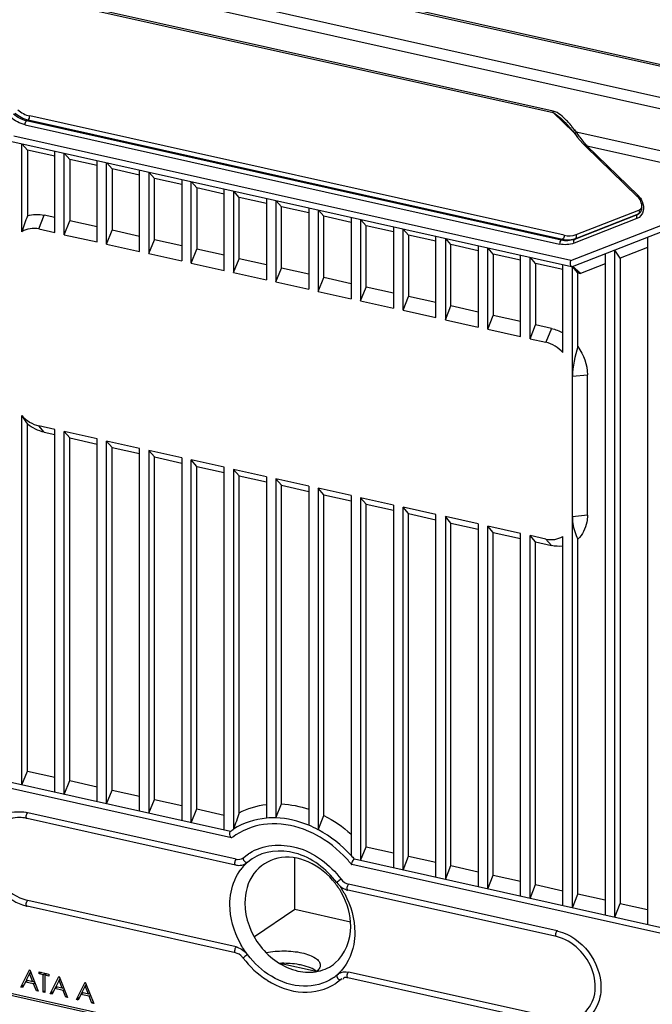
# Model space of a CAD drawing. Extents: x 0 to 2940, y 0 to 2049.
# Drawn here: x 2206 to 2269, y 1450 to 1547 of the extents above; entities that cross this region are included whole.
import ezdxf

# ---------------------------------------------------------------- set-up
doc = ezdxf.new("R2010")
doc.units = 0
doc.header["$LTSCALE"] = 5
doc.header["$MEASUREMENT"] = 0
doc.layers.get('0').update_dxf_attribs({"linetype": 'CONTINUOUS'})

msp = doc.modelspace()

# ---------------------------------------------------------------- linework, layer by layer
at = {"color": 7, "linetype": 'Continuous'}
for p, q in [((2197.309, 1558.263), (2277.248, 1540.408)), ((2197.512, 1558.034), (2277.451, 1540.179)), ((2272.124, 1538.283), (2197.386, 1554.976)), ((2196.851, 1554.004), (2271.589, 1537.31)), ((2208.459, 1548.669), (2258.816, 1537.421)), ((2258.832, 1537.556), (2208.475, 1548.803)), ((2259.898, 1525.358), (2207.378, 1537.089)), ((2260.807, 1535.495), (2258.816, 1537.421)), ((2206.929, 1536.233), (2259.449, 1524.502)), ((2207.079, 1536.61), (2207.228, 1536.711)), ((2259.599, 1524.879), (2207.079, 1536.61)), ((2207.228, 1536.711), (2259.748, 1524.98)), ((2260.564, 1522.87), (2205.814, 1535.099)), ((2260.793, 1535.536), (2260.996, 1535.256)), ((2260.925, 1535.713), (2261.08, 1535.499)), ((2260.996, 1535.256), (2261.216, 1534.97)), ((2270.684, 1533.354), (2261.08, 1535.499)), ((2260.631, 1522.272), (2205.616, 1534.56)), ((2206.611, 1525.711), (2206.611, 1534.338)), ((2207.149, 1533.737), (2206.644, 1534.33)), ((2261.726, 1534.386), (2262.031, 1534.077)), ((2262.031, 1534.077), (2267.081, 1529.19)), ((2262.117, 1534.165), (2270.558, 1532.28)), ((2262.117, 1534.165), (2267.14, 1529.304)), ((2209.836, 1533.137), (2207.149, 1533.737)), ((2207.149, 1533.737), (2207.149, 1527.268)), ((2209.836, 1525.631), (2209.836, 1533.617)), ((2210.772, 1525.422), (2210.772, 1533.408)), ((2211.31, 1532.808), (2210.805, 1533.401)), ((2213.997, 1532.208), (2211.31, 1532.808)), ((2211.31, 1532.808), (2211.31, 1526.781)), ((2213.997, 1524.702), (2213.997, 1532.688)), ((2214.933, 1524.493), (2214.933, 1532.479)), ((2215.471, 1531.878), (2214.966, 1532.472)), ((2218.158, 1531.278), (2215.471, 1531.878)), ((2215.471, 1531.878), (2215.471, 1525.852)), ((2218.158, 1523.772), (2218.158, 1531.759)), ((2219.094, 1531.549), (2219.094, 1523.563)), ((2219.632, 1530.949), (2219.126, 1531.542)), ((2222.319, 1530.349), (2219.632, 1530.949)), ((2219.632, 1524.922), (2219.632, 1530.949)), ((2222.319, 1530.829), (2222.319, 1522.843)), ((2223.255, 1522.634), (2223.255, 1530.62)), ((2223.793, 1530.019), (2223.287, 1530.613)), ((2226.48, 1529.419), (2223.793, 1530.019)), ((2223.793, 1530.019), (2223.793, 1523.993)), ((2226.48, 1521.914), (2226.48, 1529.9)), ((2227.416, 1529.691), (2227.416, 1521.705)), ((2227.954, 1529.09), (2227.448, 1529.683)), ((2230.641, 1528.49), (2227.954, 1529.09)), ((2227.954, 1523.063), (2227.954, 1529.09)), ((2230.641, 1528.97), (2230.641, 1520.984)), ((2231.577, 1528.761), (2231.577, 1520.775)), ((2232.115, 1528.161), (2231.609, 1528.754)), ((2234.801, 1527.561), (2232.115, 1528.161)), ((2232.115, 1522.134), (2232.115, 1528.161)), ((2208.275, 1525.98), (2208.814, 1527.339)), ((2209.836, 1527.11), (2208.814, 1527.339)), ((2234.801, 1528.041), (2234.801, 1520.055)), ((2235.738, 1527.832), (2235.738, 1519.846)), ((2236.276, 1527.231), (2235.77, 1527.825)), ((2238.962, 1526.631), (2236.276, 1527.231)), ((2236.276, 1521.205), (2236.276, 1527.231)), ((2267.064, 1527.366), (2260.899, 1524.959)), ((2261.049, 1525.06), (2267.213, 1527.467)), ((2261.068, 1525.43), (2267.233, 1527.836)), ((2267.213, 1527.467), (2267.064, 1527.366)), ((2267.215, 1527.445), (2267.064, 1527.366)), ((2210.772, 1525.422), (2211.31, 1526.781)), ((2213.997, 1526.181), (2211.31, 1526.781)), ((2238.962, 1527.112), (2238.962, 1519.125)), ((2239.899, 1526.902), (2239.899, 1518.916)), ((2240.437, 1526.302), (2239.931, 1526.895)), ((2243.123, 1525.702), (2240.437, 1526.302)), ((2240.437, 1520.275), (2240.437, 1526.302)), ((2243.123, 1526.182), (2243.123, 1518.196)), ((2260.564, 1522.87), (2269.573, 1526.387)), ((2267.044, 1526.996), (2260.879, 1524.59)), ((2208.275, 1525.98), (2209.836, 1525.631)), ((2210.772, 1525.422), (2213.997, 1524.702)), ((2214.933, 1524.493), (2215.471, 1525.852)), ((2218.158, 1525.252), (2215.471, 1525.852)), ((2244.06, 1517.987), (2244.06, 1525.973)), ((2244.598, 1525.372), (2244.092, 1525.966)), ((2247.284, 1524.772), (2244.598, 1525.372)), ((2244.598, 1525.372), (2244.598, 1519.346)), ((2247.284, 1517.267), (2247.284, 1525.253)), ((2269.645, 1525.774), (2260.683, 1522.276)), ((2214.933, 1524.493), (2218.158, 1523.772)), ((2219.094, 1523.563), (2219.632, 1524.922)), ((2222.319, 1524.322), (2219.632, 1524.922)), ((2248.221, 1525.044), (2248.221, 1517.058)), ((2248.759, 1524.443), (2248.253, 1525.036)), ((2251.445, 1523.843), (2248.759, 1524.443)), ((2248.759, 1518.416), (2248.759, 1524.443)), ((2251.445, 1524.323), (2251.445, 1516.337)), ((2259.748, 1524.98), (2259.599, 1524.879)), ((2260.899, 1524.959), (2261.049, 1525.06)), ((2268.089, 1525.17), (2268.089, 1457.606)), ((2219.094, 1523.563), (2222.319, 1522.843)), ((2223.255, 1522.634), (2223.793, 1523.993)), ((2226.48, 1523.393), (2223.793, 1523.993)), ((2252.382, 1516.128), (2252.382, 1524.114)), ((2252.92, 1523.514), (2252.414, 1524.107)), ((2255.606, 1522.914), (2252.92, 1523.514)), ((2252.92, 1523.514), (2252.92, 1517.487)), ((2255.606, 1515.408), (2255.606, 1523.394)), ((2263.928, 1523.545), (2263.928, 1458.536)), ((2264.864, 1458.326), (2264.864, 1523.911)), ((2265.403, 1523.125), (2264.864, 1523.911)), ((2268.089, 1524.174), (2265.403, 1523.125)), ((2223.255, 1522.634), (2226.48, 1521.914)), ((2227.416, 1521.705), (2227.954, 1523.063)), ((2230.641, 1522.463), (2227.954, 1523.063)), ((2256.542, 1515.199), (2256.542, 1523.185)), ((2257.081, 1522.584), (2256.575, 1523.178)), ((2259.767, 1521.984), (2257.081, 1522.584)), ((2257.081, 1522.584), (2257.081, 1516.558)), ((2259.767, 1513.838), (2259.767, 1522.465)), ((2263.928, 1522.55), (2261.493, 1521.599)), ((2265.403, 1523.125), (2265.403, 1459.685)), ((2227.416, 1521.705), (2230.641, 1520.984)), ((2231.577, 1520.775), (2232.115, 1522.134)), ((2234.801, 1521.534), (2232.115, 1522.134)), ((2261.493, 1521.599), (2260.703, 1522.286)), ((2261.242, 1521.655), (2260.703, 1522.286)), ((2260.703, 1459.256), (2260.703, 1522.286)), ((2261.242, 1521.655), (2261.493, 1521.599)), ((2261.242, 1514.417), (2261.242, 1521.655)), ((2231.577, 1520.775), (2234.801, 1520.055)), ((2235.738, 1519.846), (2236.276, 1521.205)), ((2238.962, 1520.605), (2236.276, 1521.205)), ((2235.738, 1519.846), (2238.962, 1519.125)), ((2239.899, 1518.916), (2240.437, 1520.275)), ((2243.123, 1519.675), (2240.437, 1520.275)), ((2239.899, 1518.916), (2243.123, 1518.196)), ((2244.06, 1517.987), (2244.598, 1519.346)), ((2247.284, 1518.746), (2244.598, 1519.346)), ((2244.06, 1517.987), (2247.284, 1517.267)), ((2248.221, 1517.058), (2248.759, 1518.416)), ((2251.445, 1517.816), (2248.759, 1518.416)), ((2252.382, 1516.128), (2252.92, 1517.487)), ((2255.606, 1516.887), (2252.92, 1517.487)), ((2248.221, 1517.058), (2251.445, 1516.337)), ((2256.542, 1515.199), (2257.081, 1516.558)), ((2258.641, 1516.209), (2257.081, 1516.558)), ((2252.382, 1516.128), (2255.606, 1515.408)), ((2258.641, 1516.209), (2258.103, 1514.85)), ((2256.542, 1515.199), (2258.103, 1514.85)), ((2260.703, 1511.505), (2262.178, 1511.659)), ((2262.178, 1497.837), (2262.178, 1511.659)), ((2206.611, 1471.338), (2206.611, 1507.64)), ((2207.149, 1472.697), (2207.149, 1506.811)), ((2209.836, 1506.28), (2208.275, 1506.628)), ((2208.814, 1505.997), (2208.275, 1506.628)), ((2208.814, 1505.997), (2209.836, 1505.768)), ((2209.836, 1470.618), (2209.836, 1506.28)), ((2213.997, 1505.35), (2210.772, 1506.071)), ((2210.772, 1470.408), (2210.772, 1506.071)), ((2211.31, 1505.439), (2210.772, 1506.071)), ((2211.31, 1505.439), (2213.997, 1504.839)), ((2211.31, 1471.767), (2211.31, 1505.439)), ((2213.997, 1469.688), (2213.997, 1505.35)), ((2218.158, 1504.421), (2214.933, 1505.141)), ((2214.933, 1469.479), (2214.933, 1505.141)), ((2215.471, 1504.51), (2214.933, 1505.141)), ((2215.471, 1504.51), (2218.158, 1503.91)), ((2215.471, 1470.838), (2215.471, 1504.51)), ((2218.158, 1468.759), (2218.158, 1504.421)), ((2222.319, 1503.492), (2219.094, 1504.212)), ((2219.094, 1504.212), (2219.094, 1468.55)), ((2219.632, 1503.58), (2219.094, 1504.212)), ((2219.632, 1503.58), (2222.319, 1502.98)), ((2219.632, 1469.909), (2219.632, 1503.58)), ((2222.319, 1503.492), (2222.319, 1467.829)), ((2226.48, 1502.562), (2223.255, 1503.282)), ((2223.255, 1467.62), (2223.255, 1503.282)), ((2223.793, 1502.651), (2223.255, 1503.282)), ((2223.793, 1502.651), (2226.48, 1502.051)), ((2223.793, 1468.979), (2223.793, 1502.651)), ((2226.48, 1466.9), (2226.48, 1502.562)), ((2230.641, 1501.633), (2227.416, 1502.353)), ((2227.416, 1502.353), (2227.416, 1466.984)), ((2227.954, 1501.721), (2227.416, 1502.353)), ((2227.954, 1501.721), (2230.641, 1501.121)), ((2227.954, 1468.596), (2227.954, 1501.721)), ((2230.641, 1501.633), (2230.641, 1468.072)), ((2234.801, 1500.703), (2231.577, 1501.424)), ((2231.577, 1501.424), (2231.577, 1468.096)), ((2232.115, 1500.792), (2231.577, 1501.424)), ((2232.115, 1500.792), (2234.801, 1500.192)), ((2232.115, 1469.47), (2232.115, 1500.792)), ((2234.801, 1500.703), (2234.801, 1467.376)), ((2238.962, 1499.774), (2235.738, 1500.494)), ((2235.738, 1500.494), (2235.738, 1466.931)), ((2236.276, 1499.863), (2235.738, 1500.494)), ((2236.276, 1499.863), (2238.962, 1499.263)), ((2236.276, 1468.331), (2236.276, 1499.863)), ((2238.962, 1499.774), (2238.962, 1464.404)), ((2243.123, 1498.845), (2239.899, 1499.565)), ((2239.899, 1499.565), (2239.899, 1463.903)), ((2240.437, 1498.933), (2239.899, 1499.565)), ((2240.437, 1498.933), (2243.123, 1498.333)), ((2240.437, 1465.262), (2240.437, 1498.933)), ((2243.123, 1498.845), (2243.123, 1463.182)), ((2247.284, 1497.915), (2244.06, 1498.635)), ((2244.06, 1462.973), (2244.06, 1498.635)), ((2244.598, 1498.004), (2244.06, 1498.635)), ((2244.598, 1498.004), (2247.284, 1497.404)), ((2244.598, 1464.332), (2244.598, 1498.004)), ((2247.284, 1462.253), (2247.284, 1497.915)), ((2251.445, 1496.986), (2248.221, 1497.706)), ((2248.221, 1497.706), (2248.221, 1462.044)), ((2248.759, 1497.074), (2248.221, 1497.706)), ((2262.178, 1497.837), (2260.703, 1497.682)), ((2248.759, 1497.074), (2251.445, 1496.474)), ((2248.759, 1463.403), (2248.759, 1497.074)), ((2251.445, 1496.986), (2251.445, 1461.324)), ((2255.606, 1496.056), (2252.382, 1496.777)), ((2252.382, 1461.115), (2252.382, 1496.777)), ((2252.92, 1496.145), (2252.382, 1496.777)), ((2252.92, 1496.145), (2255.606, 1495.545)), ((2252.92, 1462.473), (2252.92, 1496.145)), ((2255.606, 1460.394), (2255.606, 1496.056)), ((2258.103, 1495.499), (2256.542, 1495.847)), ((2257.081, 1495.216), (2256.542, 1495.847)), ((2256.542, 1460.185), (2256.542, 1495.847)), ((2257.081, 1495.216), (2258.641, 1494.867)), ((2257.081, 1461.544), (2257.081, 1495.216)), ((2258.103, 1495.499), (2258.641, 1494.867)), ((2259.767, 1459.465), (2259.767, 1495.767)), ((2261.242, 1460.615), (2261.242, 1495.498)), ((2227.096, 1466.762), (2181.177, 1477.019)), ((2227.223, 1466.15), (2180.865, 1476.505)), ((2206.611, 1471.338), (2207.149, 1472.697)), ((2207.149, 1472.697), (2209.836, 1472.097)), ((2210.772, 1470.408), (2211.31, 1471.767)), ((2211.31, 1471.767), (2213.997, 1471.167)), ((2214.933, 1469.479), (2215.471, 1470.838)), ((2215.471, 1470.838), (2218.158, 1470.238)), ((2219.094, 1468.55), (2219.632, 1469.909)), ((2219.632, 1469.909), (2222.319, 1469.309)), ((2231.577, 1468.096), (2232.115, 1469.47)), ((2227.661, 1464.037), (2207.183, 1468.611)), ((2223.255, 1467.62), (2223.793, 1468.979)), ((2223.793, 1468.979), (2226.48, 1468.379)), ((2235.738, 1466.931), (2236.276, 1468.331)), ((2227.596, 1463.468), (2207.118, 1468.042)), ((2227.649, 1466.417), (2227.299, 1466.164)), ((2239.899, 1463.903), (2240.437, 1465.262)), ((2240.437, 1465.262), (2243.123, 1464.662)), ((2228.333, 1464.149), (2228.892, 1464.578)), ((2244.06, 1462.973), (2244.598, 1464.332)), ((2244.598, 1464.332), (2247.284, 1463.732)), ((2229.227, 1464.081), (2228.669, 1463.652)), ((2233.42, 1459.079), (2233.42, 1464.153)), ((2285.383, 1453.16), (2239.024, 1463.514)), ((2285.201, 1453.784), (2239.283, 1464.04)), ((2248.221, 1462.044), (2248.759, 1463.403)), ((2248.759, 1463.403), (2251.445, 1462.803)), ((2252.382, 1461.115), (2252.92, 1462.473)), ((2252.92, 1462.473), (2255.606, 1461.873)), ((2259.195, 1456.994), (2238.717, 1461.568)), ((2256.542, 1460.185), (2257.081, 1461.544)), ((2257.081, 1461.544), (2259.767, 1460.944)), ((2259.13, 1456.425), (2238.651, 1460.999)), ((2260.703, 1459.256), (2261.242, 1460.615)), ((2263.928, 1460.015), (2261.242, 1460.615)), ((2227.596, 1454.843), (2207.118, 1459.417)), ((2227.661, 1455.412), (2207.183, 1459.986)), ((2264.864, 1458.326), (2265.403, 1459.685)), ((2265.403, 1459.685), (2268.089, 1459.085)), ((2233.42, 1459.079), (2229.454, 1456.401)), ((2238.901, 1457.855), (2233.42, 1459.079)), ((2235.536, 1452.999), (2231.962, 1453.797)), ((2206.509, 1451.456), (2207.358, 1453.168)), ((2207.368, 1452.796), (2207.044, 1452.141)), ((2207.358, 1453.168), (2207.381, 1453.163)), ((2207.493, 1452.88), (2207.368, 1452.796)), ((2207.683, 1451.999), (2207.368, 1452.796)), ((2207.458, 1452.969), (2207.371, 1452.794)), ((2207.381, 1453.163), (2208.206, 1451.077)), ((2208.321, 1452.953), (2209.262, 1452.743)), ((2208.321, 1452.758), (2208.321, 1452.953)), ((2208.538, 1452.905), (2208.321, 1452.758)), ((2208.711, 1452.671), (2208.321, 1452.758)), ((2208.711, 1452.671), (2208.928, 1452.818)), ((2208.711, 1450.964), (2208.711, 1452.671)), ((2209.077, 1452.774), (2208.872, 1452.635)), ((2209.262, 1452.548), (2208.872, 1452.635)), ((2208.872, 1452.635), (2208.872, 1450.929)), ((2209.01, 1452.743), (2209.01, 1452.799)), ((2209.262, 1452.743), (2209.262, 1452.548)), ((2237.596, 1452.689), (2237.71, 1452.776)), ((2259.195, 1448.369), (2238.717, 1452.943)), ((2265.169, 1437.525), (2201.209, 1451.811)), ((2206.808, 1451.658), (2206.509, 1451.456)), ((2206.956, 1451.966), (2206.684, 1451.417)), ((2207.174, 1452.112), (2206.956, 1451.966)), ((2207.767, 1451.785), (2206.956, 1451.966)), ((2207.047, 1452.14), (2206.96, 1451.964)), ((2207.683, 1451.999), (2207.044, 1452.141)), ((2207.683, 1451.999), (2207.808, 1452.083)), ((2207.825, 1452.041), (2207.765, 1452.054)), ((2207.893, 1451.869), (2207.767, 1451.785)), ((2208.032, 1451.116), (2207.767, 1451.785)), ((2209.399, 1450.811), (2210.248, 1452.523)), ((2210.257, 1452.15), (2209.933, 1451.496)), ((2210.248, 1452.523), (2210.271, 1452.518)), ((2210.383, 1452.235), (2210.257, 1452.15)), ((2210.573, 1451.353), (2210.257, 1452.15)), ((2210.348, 1452.323), (2210.261, 1452.148)), ((2210.271, 1452.518), (2211.096, 1450.432)), ((2211.968, 1450.237), (2212.817, 1451.949)), ((2212.817, 1451.949), (2212.839, 1451.944)), ((2212.952, 1451.661), (2212.826, 1451.576)), ((2212.917, 1451.749), (2212.83, 1451.575)), ((2212.839, 1451.944), (2213.665, 1449.858)), ((2238.045, 1452.278), (2237.487, 1451.85)), ((2259.13, 1447.8), (2238.651, 1452.374)), ((2201.293, 1451.619), (2265.253, 1437.333)), ((2206.684, 1451.417), (2206.509, 1451.456)), ((2208.134, 1451.185), (2208.032, 1451.116)), ((2208.206, 1451.077), (2208.032, 1451.116)), ((2208.872, 1451.073), (2208.711, 1450.964)), ((2208.872, 1450.929), (2208.711, 1450.964)), ((2209.698, 1451.013), (2209.399, 1450.811)), ((2209.574, 1450.772), (2209.399, 1450.811)), ((2209.846, 1451.32), (2209.574, 1450.772)), ((2210.063, 1451.467), (2209.846, 1451.32)), ((2210.657, 1451.139), (2209.846, 1451.32)), ((2209.937, 1451.494), (2209.85, 1451.319)), ((2210.573, 1451.353), (2209.933, 1451.496)), ((2210.573, 1451.353), (2210.698, 1451.438)), ((2210.715, 1451.395), (2210.655, 1451.409)), ((2210.783, 1451.224), (2210.657, 1451.139)), ((2210.922, 1450.471), (2210.657, 1451.139)), ((2212.415, 1450.747), (2212.143, 1450.198)), ((2212.632, 1450.893), (2212.415, 1450.747)), ((2213.226, 1450.565), (2212.415, 1450.747)), ((2212.506, 1450.92), (2212.419, 1450.745)), ((2212.826, 1451.576), (2212.502, 1450.922)), ((2213.142, 1450.779), (2212.502, 1450.922)), ((2213.142, 1450.779), (2212.826, 1451.576)), ((2213.142, 1450.779), (2213.267, 1450.864)), ((2213.284, 1450.821), (2213.224, 1450.835)), ((2211.024, 1450.539), (2210.922, 1450.471)), ((2211.096, 1450.432), (2210.922, 1450.471)), ((2212.267, 1450.439), (2211.968, 1450.237)), ((2212.143, 1450.198), (2211.968, 1450.237)), ((2213.352, 1450.65), (2213.226, 1450.565)), ((2213.491, 1449.897), (2213.226, 1450.565)), ((2213.592, 1449.966), (2213.491, 1449.897)), ((2213.665, 1449.858), (2213.491, 1449.897))]:
    msp.add_line(p, q, dxfattribs=at)
for points in [[(2258.816, 1537.421), (2258.817, 1537.443), (2258.818, 1537.465), (2258.82, 1537.488), (2258.823, 1537.51), (2258.827, 1537.533), (2258.832, 1537.556)], [(2259.977, 1536.47), (2260.012, 1536.435), (2260.044, 1536.405), (2260.075, 1536.373), (2260.107, 1536.341), (2260.138, 1536.309), (2260.17, 1536.276), (2260.202, 1536.242), (2260.234, 1536.208), (2260.266, 1536.174), (2260.298, 1536.139), (2260.331, 1536.103), (2260.363, 1536.067), (2260.395, 1536.03)], [(2260.395, 1536.03), (2260.428, 1535.993), (2260.461, 1535.955), (2260.494, 1535.916), (2260.527, 1535.877), (2260.56, 1535.837), (2260.593, 1535.796), (2260.626, 1535.754), (2260.659, 1535.712), (2260.693, 1535.669), (2260.726, 1535.626), (2260.759, 1535.581), (2260.793, 1535.536)], [(2261.216, 1534.97), (2261.459, 1534.68), (2261.726, 1534.386)]]:
    msp.add_lwpolyline(points, dxfattribs=at)
for centre, radius, start, end in [((2254.678, 1531.17), 7.724, 42.06033, 45.01723), ((2254.532, 1531.038), 7.921, 39.27774, 42.06083), ((2255.053, 1531.454), 7.254, 35.95322, 39.33687), ((2267.032, 1539.227), 7.023, 212.06053, 213.00594), ((2267.99, 1539.86), 8.171, 213.06311, 216.55263), ((2268.85, 1540.487), 9.235, 216.50355, 220.48681), ((2269.49, 1541.039), 10.081, 220.5103, 222.98987), ((2266.037, 1528.111), 1.502, 43.25633, 45.9318), ((2266.007, 1528.083), 1.543, 41.5514, 43.2616), ((2265.854, 1527.978), 1.848, 38.00734, 45.8938), ((2265.98, 1528.059), 1.578, 37.83499, 41.54594), ((2265.975, 1528.054), 1.585, 29.89772, 37.8524), ((2266.933, 1528.185), 0.77, 291.32611, 296.79535), ((2350.409, 1426.819), 129.385, 161.16231, 161.91527), ((2231.319, 1460.185), 7.916, 88.13184, 94.9148), ((2206.303, 1464.396), 3.736, 77.40684, 79.17175), ((2230.698, 1457.496), 10.699, 61.8966, 67.44576), ((2230.966, 1457.985), 9.585, 67.85088, 69.76646), ((2230.778, 1457.536), 10.071, 62.17659, 67.82118), ((2231.645, 1460.499), 4.922, 122.83374, 124.02386), ((2227.938, 1464.994), 1.563, 257.37756, 264.6057), ((2231.908, 1460.185), 4.733, 137.99459, 142.90991), ((2227.956, 1464.712), 1.278, 287.80428, 300.18744), ((2231.814, 1460.27), 4.607, 131.15881, 137.99985), ((2227.967, 1464.69), 1.253, 300.21192, 304.02804), ((2229.497, 1455.736), 12.294, 39.799, 42.52396), ((2229.495, 1455.734), 12.297, 39.30035, 39.79948), ((2231.469, 1457.053), 7.518, 28.76486, 37.70674), ((2230.513, 1456.408), 8.884, 32.71562, 34.44185), ((2230.535, 1456.421), 8.858, 29.36403, 32.7179), ((2230.602, 1456.459), 8.781, 28.32593, 29.36161), ((2239.021, 1462.64), 1.682, 252.7336, 254.01116), ((2239.008, 1462.594), 1.634, 254.00075, 257.39656), ((2208.089, 1463.761), 4.452, 255.67326, 256.13967), ((2208.076, 1463.707), 4.396, 256.13797, 257.40709), ((2258.244, 1452.737), 4.362, 76.13209, 77.40695), ((2227.312, 1453.848), 1.603, 73.8863, 77.39288), ((2227.113, 1453.384), 1.559, 37.1463, 43.22811), ((2234.623, 1456.092), 4.519, 308.9159, 311.13689), ((2234.605, 1456.114), 4.548, 311.13841, 312.91799), ((2238.356, 1451.818), 1.156, 121.48476, 124.01035), ((2235.222, 1459.228), 8.403, 237.1741, 237.68159), ((2234.616, 1456.102), 4.531, 304.02439, 308.91384), ((2234.702, 1455.973), 4.976, 303.57591, 304.03137)]:
    msp.add_arc(centre, radius, start, end, dxfattribs=at)
for points in [[(2206.929, 1536.233), (2206.407, 1536.349), (2205.909, 1536.616), (2205.499, 1536.96)], [(2207.079, 1536.61), (2206.604, 1536.716), (2206.151, 1536.959), (2205.778, 1537.271)], [(2205.928, 1537.372), (2206.301, 1537.06), (2206.754, 1536.817), (2207.228, 1536.711)], [(2206.208, 1537.683), (2206.543, 1537.402), (2206.951, 1537.184), (2207.378, 1537.089)], [(2207.228, 1536.711), (2207.34, 1536.787), (2207.378, 1536.953), (2207.378, 1537.089)], [(2258.816, 1537.421), (2259.248, 1537.169), (2259.617, 1536.818), (2259.977, 1536.47)], [(2260.139, 1536.633), (2259.761, 1537.01), (2259.353, 1537.44), (2258.832, 1537.556)], [(2206.929, 1536.233), (2206.929, 1536.368), (2206.967, 1536.534), (2207.079, 1536.61)], [(2267.31, 1529.115), (2267.412, 1528.985), (2267.497, 1528.84), (2267.561, 1528.687)], [(2267.233, 1527.836), (2267.365, 1527.888), (2267.516, 1527.973), (2267.562, 1528.108)], [(2267.54, 1528.245), (2267.524, 1528.454), (2267.454, 1528.663), (2267.349, 1528.845)], [(2267.561, 1528.687), (2267.681, 1528.402), (2267.729, 1528.069), (2267.666, 1527.766)], [(2207.149, 1527.268), (2206.963, 1526.752), (2206.781, 1526.233), (2206.611, 1525.711)], [(2207.149, 1527.268), (2207.675, 1527.448), (2208.272, 1527.46), (2208.814, 1527.339)], [(2267.666, 1527.766), (2267.598, 1527.443), (2267.352, 1527.116), (2267.044, 1526.996)], [(2267.233, 1527.836), (2267.287, 1527.725), (2267.316, 1527.536), (2267.213, 1527.467)], [(2208.275, 1525.98), (2207.727, 1526.102), (2207.08, 1526.021), (2206.611, 1525.711)], [(2259.898, 1525.358), (2259.898, 1525.222), (2259.86, 1525.056), (2259.748, 1524.98)], [(2259.898, 1525.358), (2260.279, 1525.272), (2260.704, 1525.287), (2261.068, 1525.43)], [(2261.049, 1525.06), (2261.151, 1525.129), (2261.122, 1525.319), (2261.068, 1525.43)], [(2259.599, 1524.879), (2259.487, 1524.803), (2259.449, 1524.637), (2259.449, 1524.502)], [(2260.879, 1524.59), (2260.434, 1524.416), (2259.915, 1524.398), (2259.449, 1524.502)], [(2260.899, 1524.959), (2260.494, 1524.801), (2260.022, 1524.785), (2259.599, 1524.879)], [(2259.748, 1524.98), (2260.172, 1524.886), (2260.644, 1524.902), (2261.049, 1525.06)], [(2260.879, 1524.59), (2260.826, 1524.701), (2260.797, 1524.89), (2260.899, 1524.959)], [(2260.53, 1522.832), (2260.467, 1522.73), (2260.457, 1522.593), (2260.484, 1522.477)], [(2258.641, 1516.209), (2259.035, 1516.121), (2259.418, 1515.965), (2259.767, 1515.762)], [(2259.767, 1513.838), (2259.332, 1514.32), (2258.737, 1514.709), (2258.103, 1514.85)], [(2261.242, 1514.417), (2260.963, 1513.469), (2260.703, 1512.49), (2260.703, 1511.502)], [(2261.242, 1514.417), (2261.812, 1513.631), (2262.178, 1512.63), (2262.178, 1511.659)], [(2206.611, 1507.64), (2207.046, 1507.158), (2207.642, 1506.77), (2208.275, 1506.628)], [(2206.611, 1507.64), (2206.776, 1507.355), (2206.96, 1507.08), (2207.149, 1506.811)], [(2208.814, 1505.997), (2208.211, 1506.131), (2207.634, 1506.428), (2207.149, 1506.811)], [(2258.103, 1495.499), (2258.651, 1495.376), (2259.299, 1495.457), (2259.767, 1495.767)], [(2259.767, 1494.811), (2259.395, 1494.761), (2259.008, 1494.785), (2258.641, 1494.867)], [(2227.954, 1468.596), (2228.784, 1469.031), (2229.71, 1469.309), (2230.64, 1469.421)], [(2232.115, 1469.47), (2233.026, 1469.424), (2233.937, 1469.239), (2234.801, 1468.947)], [(2207.041, 1468.309), (2207.06, 1468.419), (2207.091, 1468.549), (2207.183, 1468.611)], [(2234.805, 1467.375), (2233.785, 1467.798), (2232.677, 1468.061), (2231.574, 1468.097)], [(2236.276, 1468.329), (2237.242, 1467.844), (2238.149, 1467.224), (2238.963, 1466.513)], [(2230.633, 1468.071), (2229.505, 1467.974), (2228.365, 1467.6), (2227.416, 1466.984)], [(2227.048, 1466.703), (2227.001, 1466.61), (2226.991, 1466.471), (2227.057, 1466.389)], [(2238.557, 1464.046), (2237.678, 1465.004), (2236.63, 1465.837), (2235.479, 1466.443)], [(2238.962, 1464.405), (2238.043, 1465.411), (2236.948, 1466.288), (2235.745, 1466.929)], [(2238.962, 1464.404), (2239.071, 1464.285), (2239.18, 1464.166), (2239.279, 1464.038)], [(2227.623, 1463.999), (2227.552, 1463.904), (2227.512, 1463.779), (2227.512, 1463.66)], [(2227.661, 1464.037), (2227.883, 1463.988), (2228.145, 1464.022), (2228.333, 1464.149)], [(2227.791, 1463.437), (2227.976, 1463.42), (2228.169, 1463.438), (2228.346, 1463.495)], [(2228.408, 1464.207), (2228.315, 1464.144), (2228.376, 1463.96), (2228.446, 1463.872)], [(2228.446, 1463.872), (2228.513, 1463.787), (2228.627, 1463.715), (2228.735, 1463.724)], [(2239.283, 1464.04), (2239.171, 1463.965), (2239.062, 1463.844), (2239.053, 1463.71)], [(2227.162, 1460.794), (2227.314, 1461.595), (2227.64, 1462.389), (2228.132, 1463.04)], [(2237.544, 1461.739), (2237.684, 1461.555), (2237.855, 1461.391), (2238.047, 1461.262)], [(2237.97, 1462.071), (2237.854, 1461.993), (2237.743, 1461.907), (2237.634, 1461.819)], [(2237.97, 1462.071), (2238.151, 1461.832), (2238.424, 1461.634), (2238.717, 1461.568)], [(2238.567, 1461.191), (2238.567, 1461.31), (2238.608, 1461.434), (2238.679, 1461.529)], [(2227.052, 1459.585), (2227.052, 1459.989), (2227.087, 1460.396), (2227.162, 1460.794)], [(2238.047, 1461.262), (2238.193, 1461.164), (2238.354, 1461.086), (2238.522, 1461.034)], [(2238.929, 1457.416), (2238.929, 1458.539), (2238.599, 1459.686), (2238.059, 1460.67)], [(2238.332, 1460.626), (2238.95, 1459.478), (2239.327, 1458.147), (2239.327, 1456.843)], [(2207.034, 1459.609), (2207.034, 1459.728), (2207.074, 1459.852), (2207.145, 1459.948)], [(2259.157, 1456.955), (2259.086, 1456.86), (2259.046, 1456.736), (2259.046, 1456.617)], [(2227.623, 1455.374), (2227.552, 1455.278), (2227.512, 1455.154), (2227.512, 1455.035)], [(2228.249, 1454.452), (2228.075, 1454.637), (2227.844, 1454.788), (2227.596, 1454.843)], [(2227.756, 1455.388), (2228.16, 1455.272), (2228.529, 1454.992), (2228.782, 1454.658)], [(2228.782, 1454.658), (2228.666, 1454.579), (2228.555, 1454.494), (2228.446, 1454.406)], [(2231.123, 1452.532), (2230.221, 1453.076), (2229.418, 1453.817), (2228.782, 1454.658)], [(2228.356, 1454.326), (2228.992, 1453.486), (2229.781, 1452.739), (2230.667, 1452.167)], [(2237.752, 1452.803), (2238.029, 1452.973), (2238.4, 1453.014), (2238.717, 1452.943)], [(2238.567, 1452.565), (2238.567, 1452.701), (2238.605, 1452.867), (2238.717, 1452.943)], [(2237.634, 1452.354), (2237.709, 1452.259), (2237.87, 1452.153), (2237.97, 1452.221)], [(2238.651, 1452.374), (2238.545, 1452.397), (2238.433, 1452.422), (2238.325, 1452.402)]]:
    msp.add_open_spline(points, degree=3, dxfattribs=at)
for points, knots in [([(2260.816, 1535.504), (2260.798, 1535.519), (2260.797, 1535.615), (2260.876, 1535.649), (2260.921, 1535.674)], [0, 0, 0, 0, 0.314533, 1, 1, 1, 1]), ([(2260.97, 1535.29), (2260.955, 1535.303), (2260.945, 1535.379), (2261.005, 1535.415), (2261.038, 1535.437)], [0, 0, 0, 0, 0.342234, 1, 1, 1, 1]), ([(2261.038, 1535.437), (2261.044, 1535.441), (2261.056, 1535.449), (2261.069, 1535.456), (2261.076, 1535.46)], [0, 0, 0, 0, 0.480164, 1, 1, 1, 1]), ([(2262.066, 1534.059), (2262.059, 1534.07), (2262.08, 1534.114), (2262.1, 1534.144), (2262.117, 1534.165)], [0, 0, 0, 0, 0.319659, 1, 1, 1, 1]), ([(2267.14, 1529.304), (2267.123, 1529.283), (2267.104, 1529.253), (2267.083, 1529.209), (2267.089, 1529.198)], [0, 0, 0, 0, 0.680341, 1, 1, 1, 1]), ([(2267.54, 1528.049), (2267.542, 1528.081), (2267.545, 1528.146), (2267.543, 1528.212), (2267.54, 1528.245)], [0, 0, 0, 0, 0.492214, 1, 1, 1, 1]), ([(2267.013, 1527.274), (2267.003, 1527.229), (2267.001, 1527.133), (2267.023, 1527.04), (2267.044, 1526.996)], [0, 0, 0, 0, 0.488665, 1, 1, 1, 1]), ([(2267.064, 1527.366), (2267.051, 1527.357), (2267.028, 1527.327), (2267.017, 1527.293), (2267.013, 1527.274)], [0, 0, 0, 0, 0.445866, 1, 1, 1, 1]), ([(2267.215, 1527.445), (2267.239, 1527.461), (2267.284, 1527.496), (2267.325, 1527.537), (2267.344, 1527.559)], [0, 0, 0, 0, 0.49436, 1, 1, 1, 1]), ([(2267.344, 1527.559), (2267.363, 1527.58), (2267.398, 1527.626), (2267.428, 1527.676), (2267.442, 1527.702)], [0, 0, 0, 0, 0.491968, 1, 1, 1, 1]), ([(2267.442, 1527.702), (2267.455, 1527.728), (2267.48, 1527.782), (2267.498, 1527.838), (2267.507, 1527.867)], [0, 0, 0, 0, 0.490911, 1, 1, 1, 1]), ([(2267.507, 1527.867), (2267.515, 1527.896), (2267.529, 1527.957), (2267.537, 1528.018), (2267.54, 1528.049)], [0, 0, 0, 0, 0.491072, 1, 1, 1, 1]), ([(2260.484, 1522.477), (2260.495, 1522.432), (2260.531, 1522.355), (2260.596, 1522.293), (2260.632, 1522.28)], [0, 0, 0, 0, 0.551973, 1, 1, 1, 1]), ([(2260.564, 1522.87), (2260.557, 1522.866), (2260.545, 1522.854), (2260.535, 1522.84), (2260.53, 1522.832)], [0, 0, 0, 0, 0.464609, 1, 1, 1, 1]), ([(2260.632, 1522.28), (2260.637, 1522.279), (2260.647, 1522.276), (2260.658, 1522.274), (2260.663, 1522.274)], [0, 0, 0, 0, 0.513002, 1, 1, 1, 1]), ([(2260.663, 1522.274), (2260.666, 1522.274), (2260.673, 1522.275), (2260.68, 1522.276), (2260.683, 1522.277)], [0, 0, 0, 0, 0.502304, 1, 1, 1, 1]), ([(2260.703, 1497.682), (2260.703, 1497.463), (2260.752, 1496.707), (2261.007, 1495.979), (2261.242, 1495.498)], [0, 0, 0, 0, 0.290863, 1, 1, 1, 1]), ([(2262.178, 1497.837), (2262.178, 1497.609), (2262.11, 1496.759), (2261.699, 1495.923), (2261.242, 1495.498)], [0, 0, 0, 0, 0.267648, 1, 1, 1, 1]), ([(2204.356, 1468.122), (2203.684, 1467.653), (2202.667, 1466.044), (2202.897, 1462.348), (2205.2, 1459.905), (2206.988, 1459.448)], [0, 0, 0, 0, 0.229064, 0.483955, 1, 1, 1, 1]), ([(2204.396, 1468.149), (2204.979, 1468.543), (2205.988, 1468.798), (2206.936, 1468.667), (2207.183, 1468.611)], [0, 0, 0, 0, 0.735267, 1, 1, 1, 1]), ([(2207.005, 1468.066), (2206.801, 1468.105), (2206.024, 1468.191), (2205.207, 1467.973), (2204.732, 1467.652)], [0, 0, 0, 0, 0.266474, 1, 1, 1, 1]), ([(2207.034, 1468.234), (2207.034, 1468.246), (2207.035, 1468.271), (2207.038, 1468.296), (2207.041, 1468.309)], [0, 0, 0, 0, 0.482348, 1, 1, 1, 1]), ([(2207.12, 1468.051), (2207.093, 1468.062), (2207.045, 1468.123), (2207.034, 1468.194), (2207.034, 1468.234)], [0, 0, 0, 0, 0.422329, 1, 1, 1, 1]), ([(2234.281, 1466.978), (2233.165, 1467.389), (2230.832, 1467.79), (2228.555, 1467.03), (2227.649, 1466.418)], [0, 0, 0, 0, 0.52111, 1, 1, 1, 1]), ([(2227.047, 1466.362), (2227.066, 1466.306), (2227.084, 1466.231), (2227.195, 1466.133), (2227.22, 1466.157)], [0, 0, 0, 0, 0.63472, 1, 1, 1, 1]), ([(2227.096, 1466.762), (2227.086, 1466.756), (2227.068, 1466.737), (2227.055, 1466.716), (2227.048, 1466.703)], [0, 0, 0, 0, 0.454923, 1, 1, 1, 1]), ([(2227.096, 1466.762), (2227.131, 1466.789), (2227.203, 1466.841), (2227.276, 1466.891), (2227.313, 1466.915)], [0, 0, 0, 0, 0.5001, 1, 1, 1, 1]), ([(2227.22, 1466.157), (2227.225, 1466.162), (2227.234, 1466.175), (2227.24, 1466.189), (2227.242, 1466.197)], [0, 0, 0, 0, 0.430476, 1, 1, 1, 1]), ([(2227.242, 1466.197), (2227.243, 1466.2), (2227.245, 1466.206), (2227.247, 1466.212), (2227.248, 1466.215)], [0, 0, 0, 0, 0.481764, 1, 1, 1, 1]), ([(2227.313, 1466.915), (2227.33, 1466.926), (2227.365, 1466.948), (2227.401, 1466.969), (2227.419, 1466.979)], [0, 0, 0, 0, 0.499603, 1, 1, 1, 1]), ([(2228.976, 1464.635), (2230.274, 1465.472), (2234.074, 1465.756), (2236.885, 1463.504), (2237.97, 1462.071)], [0, 0, 0, 0, 0.462174, 1, 1, 1, 1]), ([(2203.386, 1464.87), (2203.386, 1463.772), (2204.205, 1461.58), (2206.135, 1460.22), (2207.183, 1459.986)], [0, 0, 0, 0, 0.505632, 1, 1, 1, 1]), ([(2237.417, 1461.651), (2236.723, 1462.548), (2235.006, 1463.981), (2231.761, 1464.521), (2229.043, 1462.781), (2228.526, 1460.742), (2228.526, 1459.739)], [0, 0, 0, 0, 0.278161, 0.526022, 0.753859, 1, 1, 1, 1]), ([(2237.544, 1461.739), (2236.532, 1463.076), (2233.929, 1465.168), (2230.4, 1464.874), (2229.227, 1464.081)], [0, 0, 0, 0, 0.542066, 1, 1, 1, 1]), ([(2227.512, 1463.66), (2227.512, 1463.62), (2227.524, 1463.549), (2227.571, 1463.488), (2227.598, 1463.477)], [0, 0, 0, 0, 0.577671, 1, 1, 1, 1]), ([(2227.661, 1464.037), (2227.655, 1464.033), (2227.641, 1464.021), (2227.629, 1464.007), (2227.623, 1463.999)], [0, 0, 0, 0, 0.458629, 1, 1, 1, 1]), ([(2228.735, 1463.724), (2228.744, 1463.725), (2228.76, 1463.727), (2228.775, 1463.734), (2228.782, 1463.739)], [0, 0, 0, 0, 0.525049, 1, 1, 1, 1]), ([(2239.032, 1463.685), (2239.017, 1463.648), (2239.005, 1463.608), (2238.981, 1463.512), (2239.002, 1463.509)], [0, 0, 0, 0, 0.655502, 1, 1, 1, 1]), ([(2239.002, 1463.509), (2239.006, 1463.509), (2239.015, 1463.511), (2239.022, 1463.517), (2239.026, 1463.52)], [0, 0, 0, 0, 0.381507, 1, 1, 1, 1]), ([(2237.634, 1461.819), (2237.613, 1461.803), (2237.592, 1461.778), (2237.554, 1461.757), (2237.554, 1461.747)], [0, 0, 0, 0, 0.715108, 1, 1, 1, 1]), ([(2238.679, 1461.529), (2238.685, 1461.537), (2238.696, 1461.551), (2238.71, 1461.563), (2238.717, 1461.568)], [0, 0, 0, 0, 0.541371, 1, 1, 1, 1]), ([(2238.654, 1461.007), (2238.626, 1461.018), (2238.579, 1461.08), (2238.567, 1461.15), (2238.567, 1461.191)], [0, 0, 0, 0, 0.422329, 1, 1, 1, 1]), ([(2207.12, 1459.426), (2207.093, 1459.436), (2207.045, 1459.498), (2207.034, 1459.568), (2207.034, 1459.609)], [0, 0, 0, 0, 0.422329, 1, 1, 1, 1]), ([(2207.145, 1459.948), (2207.151, 1459.955), (2207.163, 1459.969), (2207.176, 1459.982), (2207.183, 1459.986)], [0, 0, 0, 0, 0.541371, 1, 1, 1, 1]), ([(2228.782, 1454.658), (2228.508, 1455.019), (2227.555, 1456.496), (2227.052, 1458.281), (2227.052, 1459.585)], [0, 0, 0, 0, 0.258013, 1, 1, 1, 1]), ([(2228.526, 1459.739), (2228.526, 1458.234), (2229.654, 1455.233), (2232.865, 1452.951), (2235.708, 1452.864), (2238.144, 1454.008), (2238.929, 1456.122), (2238.929, 1457.416)], [0, 0, 0, 0, 0.270715, 0.535389, 0.654745, 0.767283, 1, 1, 1, 1]), ([(2239.327, 1456.843), (2239.327, 1456.447), (2239.208, 1454.972), (2238.495, 1453.521), (2237.701, 1452.783)], [0, 0, 0, 0, 0.267708, 1, 1, 1, 1]), ([(2259.046, 1456.617), (2259.046, 1456.576), (2259.057, 1456.506), (2259.104, 1456.444), (2259.132, 1456.433)], [0, 0, 0, 0, 0.577671, 1, 1, 1, 1]), ([(2259.195, 1456.994), (2259.188, 1456.989), (2259.175, 1456.977), (2259.163, 1456.963), (2259.157, 1456.955)], [0, 0, 0, 0, 0.458629, 1, 1, 1, 1]), ([(2259.29, 1456.972), (2260.463, 1456.682), (2262.604, 1455.134), (2263.512, 1452.673), (2263.512, 1451.441)], [0, 0, 0, 0, 0.49518, 1, 1, 1, 1]), ([(2261.646, 1448.775), (2262.227, 1449.168), (2263.12, 1450.585), (2262.882, 1453.097), (2261.503, 1455.314), (2259.941, 1456.244), (2259.13, 1456.425)], [0, 0, 0, 0, 0.216916, 0.469256, 0.742738, 1, 1, 1, 1]), ([(2227.512, 1455.035), (2227.512, 1454.994), (2227.524, 1454.924), (2227.571, 1454.862), (2227.598, 1454.851)], [0, 0, 0, 0, 0.577671, 1, 1, 1, 1]), ([(2227.661, 1455.412), (2227.655, 1455.408), (2227.641, 1455.395), (2227.629, 1455.381), (2227.623, 1455.374)], [0, 0, 0, 0, 0.458629, 1, 1, 1, 1]), ([(2230.612, 1454.852), (2231.189, 1454.974), (2232.372, 1455.074), (2233.554, 1454.963), (2234.127, 1454.835)], [0, 0, 0, 0, 0.501296, 1, 1, 1, 1]), ([(2234.127, 1454.835), (2234.38, 1454.779), (2234.839, 1454.649), (2235.418, 1454.371), (2235.816, 1454.042), (2235.932, 1453.751), (2235.932, 1453.623)], [0, 0, 0, 0, 0.339148, 0.618684, 0.833557, 1, 1, 1, 1]), ([(2228.446, 1454.406), (2228.425, 1454.39), (2228.404, 1454.365), (2228.366, 1454.343), (2228.366, 1454.333)], [0, 0, 0, 0, 0.715108, 1, 1, 1, 1]), ([(2234.127, 1453.619), (2233.957, 1453.657), (2233.236, 1453.788), (2232.497, 1453.821), (2231.939, 1453.797)], [0, 0, 0, 0, 0.237178, 1, 1, 1, 1]), ([(2235.573, 1453.015), (2235.392, 1453.161), (2234.919, 1453.407), (2234.413, 1453.555), (2234.127, 1453.619)], [0, 0, 0, 0, 0.442091, 1, 1, 1, 1]), ([(2235.932, 1453.623), (2235.932, 1453.512), (2235.847, 1453.263), (2235.664, 1453.086), (2235.556, 1453.001)], [0, 0, 0, 0, 0.446832, 1, 1, 1, 1]), ([(2237.596, 1452.689), (2237.571, 1452.672), (2237.544, 1452.594), (2237.556, 1452.523), (2237.568, 1452.483)], [0, 0, 0, 0, 0.423594, 1, 1, 1, 1]), ([(2230.73, 1452.127), (2231.767, 1451.471), (2234.073, 1450.612), (2236.527, 1451.211), (2237.454, 1451.827)], [0, 0, 0, 0, 0.524397, 1, 1, 1, 1]), ([(2237.151, 1452.346), (2236.329, 1451.791), (2234.143, 1451.23), (2232.068, 1451.962), (2231.123, 1452.532)], [0, 0, 0, 0, 0.473583, 1, 1, 1, 1]), ([(2237.568, 1452.483), (2237.575, 1452.46), (2237.592, 1452.414), (2237.618, 1452.373), (2237.634, 1452.354)], [0, 0, 0, 0, 0.49814, 1, 1, 1, 1]), ([(2238.325, 1452.402), (2238.283, 1452.395), (2238.193, 1452.359), (2238.153, 1452.268), (2238.143, 1452.222)], [0, 0, 0, 0, 0.472262, 1, 1, 1, 1]), ([(2238.654, 1452.382), (2238.626, 1452.393), (2238.579, 1452.455), (2238.567, 1452.525), (2238.567, 1452.565)], [0, 0, 0, 0, 0.422329, 1, 1, 1, 1]), ([(2263.512, 1451.441), (2263.512, 1451.117), (2263.404, 1449.925), (2262.706, 1448.767), (2261.982, 1448.278)], [0, 0, 0, 0, 0.27051, 1, 1, 1, 1])]:
    msp.add_open_spline(points, degree=3, knots=knots, dxfattribs=at)

doc.saveas('drawing.dxf')
